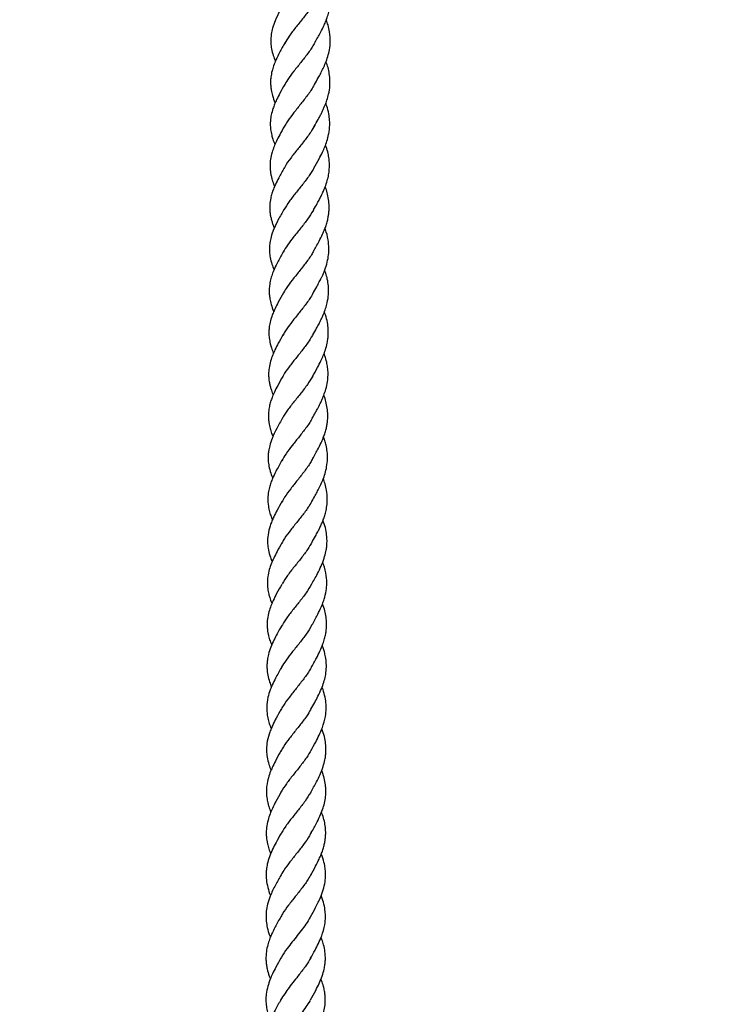
# Model space of a CAD drawing. Units: millimetres. Extents: x 3123 to 10541, y -2181 to 3138.
# Drawn here: x 6110 to 6300, y -46 to 219 of the extents above; entities that cross this region are included whole.
import ezdxf

# ---------------------------------------------------------------- set-up
doc = ezdxf.new("R2010")
doc.units = ezdxf.units.MM
doc.header["$PDSIZE"] = -1
doc.layers.add('TIPTAP', color=6, linetype='Continuous')
doc.layers.add('TIPTAP_DIM', color=9, linetype='Continuous')
doc.dimstyles.new('000000002E6C9198', dxfattribs={"dimscale": 100, "dimtxt": 1, "dimasz": 1, "dimexe": 1, "dimexo": 1, "dimgap": 1, "dimtad": 1, "dimdec": 0, "dimtxsty": 'Standard', "dimblk": 'OBLIQUE', "dimcen": 2.5, "dimdle": 1, "dimadec": 0, "dimazin": 0, "dimtfac": 1, "dimtdec": 0, "dimtmove": 0, "dimatfit": 3, "dimldrblk": 'OBLIQUE', "dimfxl": 1, "dimfxlon": 1, "dimarcsym": 0})

# ---------------------------------------------------------------- blocks, each defined once
blk = doc.blocks.new('_Oblique')
at = {"color": 0, "linetype": 'ByBlock', "lineweight": -2}
blk.add_line((-0.5, -0.5), (0.5, 0.5), dxfattribs=at)
blk = doc.blocks.new('*D8')
at = {"layer": 'Defpoints', "color": 0, "transparency": 16777216}
for p in [(10440.58, 2922.68), (4397.58, -45.1), (10440.58, -45.1)]:
    blk.add_point(p, dxfattribs=at)
at = {"layer": 'TIPTAP_DIM', "color": 0, "linetype": 'ByBlock', "lineweight": -2, "transparency": 16777216}
for p, q in [((4397.58, 2822.68), (4397.58, 3022.68)), ((10440.58, 2822.68), (10440.58, 3022.68)), ((4297.58, 2922.68), (10540.58, 2922.68))]:
    blk.add_line(p, q, dxfattribs=at)
at = {"layer": 'TIPTAP_DIM', "color": 0, "lineweight": -2, "transparency": 16777216, "xscale": 100, "yscale": 100, "zscale": 100, "rotation": 180}
blk.add_blockref('_Oblique', (4397.58, 2922.68), dxfattribs=at)
at = {"layer": 'TIPTAP_DIM', "color": 0, "lineweight": -2, "transparency": 16777216, "xscale": 100, "yscale": 100, "zscale": 100}
blk.add_blockref('_Oblique', (10440.58, 2922.68), dxfattribs=at)
at = {"layer": 'TIPTAP_DIM', "color": 0, "transparency": 16777216, "insert": (7419.08, 3072.68), "char_height": 100, "attachment_point": 5}
blk.add_mtext('6043', dxfattribs=at)
blk = doc.blocks.new('*D9')
at = {"layer": 'Defpoints', "color": 0, "transparency": 16777216}
for p in [(7419.08, 1990.9), (3338.42, -2081.1), (7419.08, -2081.1)]:
    blk.add_point(p, dxfattribs=at)
at = {"layer": 'TIPTAP_DIM', "color": 0, "linetype": 'ByBlock', "lineweight": -2, "transparency": 16777216}
for p, q in [((3338.42, 2090.9), (3338.42, -2181.1)), ((3438.42, 1990.9), (3238.42, 1990.9)), ((3438.42, -2081.1), (3238.42, -2081.1))]:
    blk.add_line(p, q, dxfattribs=at)
at = {"layer": 'TIPTAP_DIM', "color": 0, "lineweight": -2, "transparency": 16777216, "xscale": 100, "yscale": 100, "zscale": 100}
for p, rotation in [((3338.42, 1990.9), 90), ((3338.42, -2081.1), 270)]:
    blk.add_blockref('_Oblique', p, dxfattribs=dict(at, rotation=rotation))
at = {"layer": 'TIPTAP_DIM', "color": 0, "transparency": 16777216, "insert": (3188.42, -45.1), "char_height": 100, "attachment_point": 5, "rotation": 90}
blk.add_mtext('4072', dxfattribs=at)
blk = doc.blocks.new('OCT110_top')
at = {"layer": 'TIPTAP', "linetype": 'Continuous', "lineweight": 25}
for points, knots in [([(-1251.1, 257.62), (-1250.56, 258.56), (-1249.68, 260.12), (-1248.68, 262.12), (-1248.06, 263.57), (-1247.59, 264.89), (-1247.22, 266.21), (-1246.95, 267.63), (-1246.81, 269.24), (-1246.88, 271.06), (-1247.24, 272.95), (-1247.6, 274.27), (-1247.87, 274.94), (-1247.92, 275.05)], [0, 0, 0, 0, 0.166888, 0.276938, 0.348089, 0.41567, 0.500661, 0.573393, 0.658565, 0.775425, 0.884907, 0.980325, 1, 1, 1, 1]), ([(-1259.02, 268.91), (-1259.52, 268.04), (-1260.53, 266.25), (-1261.71, 263.84), (-1262.45, 261.73), (-1262.8, 260.1), (-1262.93, 258.75), (-1262.92, 257.43), (-1262.74, 255.96), (-1262.34, 254.33), (-1261.9, 253.2), (-1261.69, 252.67)], [0, 0, 0, 0, 0.160299, 0.326381, 0.448519, 0.54934, 0.629149, 0.698406, 0.794344, 0.902818, 1, 1, 1, 1]), ([(-1251.02, 268.84), (-1251.52, 268.04), (-1252.53, 266.43), (-1254.39, 264.06), (-1256.26, 261.73), (-1257.98, 259.53), (-1258.81, 258.12), (-1259.2, 257.45)], [0, 0, 0, 0, 0.204254, 0.408526, 0.612783, 0.81703, 1, 1, 1, 1]), ([(-1251.16, 246.39), (-1250.82, 246.98), (-1250.26, 247.98), (-1249.47, 249.45), (-1248.8, 250.8), (-1248.14, 252.3), (-1247.55, 253.97), (-1247.07, 255.91), (-1246.85, 258.11), (-1247.02, 260.34), (-1247.44, 262.28), (-1247.82, 263.36), (-1247.98, 263.82)], [0, 0, 0, 0, 0.105291, 0.177092, 0.254994, 0.340375, 0.440984, 0.542104, 0.670912, 0.81425, 0.920996, 1, 1, 1, 1]), ([(-1259.09, 257.68), (-1259.59, 256.8), (-1260.47, 255.25), (-1261.51, 253.18), (-1262.17, 251.52), (-1262.65, 249.96), (-1262.92, 248.52), (-1263, 247.22), (-1262.97, 246.08), (-1262.82, 244.84), (-1262.45, 243.31), (-1262.08, 242.15), (-1261.77, 241.49), (-1261.76, 241.45)], [0, 0, 0, 0, 0.162384, 0.28616, 0.380805, 0.468803, 0.573534, 0.648434, 0.710662, 0.784838, 0.87926, 0.99316, 1, 1, 1, 1]), ([(-1250.94, 257.99), (-1251.09, 257.69), (-1251.63, 256.58), (-1253, 254.7), (-1254.85, 252.33), (-1256.72, 250.02), (-1258.29, 247.96), (-1259, 246.67), (-1259.3, 246.13)], [0, 0, 0, 0, 0.071041, 0.267514, 0.463999, 0.660481, 0.856937, 1, 1, 1, 1]), ([(-1251.24, 235.13), (-1250.88, 235.76), (-1250.3, 236.8), (-1249.58, 238.12), (-1249.09, 239.1), (-1248.7, 239.94), (-1248.25, 240.98), (-1247.77, 242.27), (-1247.27, 244.05), (-1246.96, 246.11), (-1246.99, 248.24), (-1247.29, 250.11), (-1247.66, 251.52), (-1247.95, 252.31), (-1248.06, 252.6)], [0, 0, 0, 0, 0.111156, 0.182727, 0.230958, 0.279659, 0.329269, 0.412589, 0.50232, 0.631828, 0.762837, 0.862562, 0.949865, 1, 1, 1, 1]), ([(-1251.06, 246.66), (-1251.29, 246.23), (-1251.95, 244.98), (-1253.45, 242.96), (-1255.32, 240.61), (-1257.15, 238.31), (-1258.57, 236.42), (-1259.15, 235.3), (-1259.34, 234.92)], [0, 0, 0, 0, 0.105804, 0.304063, 0.502312, 0.700559, 0.898795, 1, 1, 1, 1]), ([(-1259.15, 246.46), (-1259.6, 245.67), (-1260.38, 244.3), (-1261.3, 242.51), (-1261.91, 241.14), (-1262.42, 239.76), (-1262.82, 238.31), (-1263.03, 236.88), (-1263.08, 235.59), (-1262.99, 234.27), (-1262.75, 232.94), (-1262.37, 231.59), (-1262.02, 230.72), (-1261.83, 230.22)], [0, 0, 0, 0, 0.146747, 0.253006, 0.327654, 0.40273, 0.507841, 0.597509, 0.664534, 0.747991, 0.843577, 0.909368, 1, 1, 1, 1]), ([(-1251.33, 223.88), (-1250.86, 224.72), (-1250.05, 226.14), (-1249.05, 228.07), (-1248.35, 229.66), (-1247.77, 231.24), (-1247.37, 232.76), (-1247.14, 234.16), (-1247.05, 235.42), (-1247.07, 236.88), (-1247.3, 238.63), (-1247.68, 240.17), (-1248.04, 241.1), (-1248.13, 241.35)], [0, 0, 0, 0, 0.146981, 0.25237, 0.334379, 0.422185, 0.523703, 0.593868, 0.661039, 0.73848, 0.84271, 0.958152, 1, 1, 1, 1]), ([(-1259.23, 235.22), (-1259.67, 234.45), (-1260.44, 233.08), (-1261.39, 231.26), (-1262.08, 229.68), (-1262.65, 228.08), (-1263.04, 226.36), (-1263.17, 224.8), (-1263.11, 223.57), (-1262.98, 222.55), (-1262.8, 221.64), (-1262.5, 220.55), (-1262.2, 219.66), (-1261.94, 219.08), (-1261.9, 219)], [0, 0, 0, 0, 0.142523, 0.252189, 0.336104, 0.435769, 0.550508, 0.651905, 0.727649, 0.781267, 0.841074, 0.894928, 0.98444, 1, 1, 1, 1]), ([(-1251.09, 235.47), (-1251.44, 234.85), (-1252.24, 233.42), (-1253.9, 231.23), (-1255.79, 228.89), (-1257.59, 226.6), (-1258.86, 224.86), (-1259.33, 223.9), (-1259.43, 223.67)], [0, 0, 0, 0, 0.150528, 0.347764, 0.545, 0.742218, 0.939428, 1, 1, 1, 1]), ([(-1251.4, 212.67), (-1251.07, 213.25), (-1250.52, 214.21), (-1249.82, 215.52), (-1249.26, 216.61), (-1248.75, 217.7), (-1247.99, 219.54), (-1247.27, 221.99), (-1247.08, 224.52), (-1247.23, 226.42), (-1247.51, 227.96), (-1247.84, 229.2), (-1248.13, 229.95), (-1248.2, 230.12)], [0, 0, 0, 0, 0.102258, 0.171127, 0.228832, 0.292867, 0.361785, 0.547931, 0.709755, 0.791793, 0.872272, 0.969572, 1, 1, 1, 1]), ([(-1259.32, 223.96), (-1259.82, 223.08), (-1260.66, 221.6), (-1261.62, 219.69), (-1262.22, 218.29), (-1262.65, 217.04), (-1263.02, 215.62), (-1263.23, 214.09), (-1263.22, 212.68), (-1263.1, 211.56), (-1262.96, 210.8), (-1262.81, 210.17), (-1262.64, 209.55), (-1262.37, 208.72), (-1262.11, 208.09), (-1261.97, 207.76)], [0, 0, 0, 0, 0.164081, 0.273913, 0.351403, 0.425796, 0.506159, 0.615394, 0.711372, 0.76901, 0.82368, 0.852931, 0.884564, 0.939665, 1, 1, 1, 1]), ([(-1251.22, 224.1), (-1251.66, 223.36), (-1252.58, 221.81), (-1254.37, 219.5), (-1256.25, 217.17), (-1258.05, 214.9), (-1258.97, 213.43), (-1259.42, 212.69)], [0, 0, 0, 0, 0.186603, 0.390768, 0.594933, 0.799093, 1, 1, 1, 1]), ([(-1251.47, 201.45), (-1250.95, 202.37), (-1250.07, 203.92), (-1249.08, 205.91), (-1248.46, 207.33), (-1248.02, 208.54), (-1247.68, 209.69), (-1247.44, 210.83), (-1247.27, 211.96), (-1247.19, 213.35), (-1247.27, 215.01), (-1247.6, 216.78), (-1247.95, 218.08), (-1248.22, 218.75), (-1248.27, 218.89)], [0, 0, 0, 0, 0.164219, 0.274604, 0.346298, 0.408467, 0.48009, 0.543182, 0.601946, 0.674034, 0.779394, 0.884687, 0.975308, 1, 1, 1, 1]), ([(-1259.4, 212.73), (-1259.92, 211.83), (-1260.94, 210.02), (-1262.12, 207.59), (-1262.84, 205.51), (-1263.18, 203.92), (-1263.3, 202.6), (-1263.29, 201.28), (-1263.1, 199.78), (-1262.69, 198.15), (-1262.25, 197.05), (-1262.05, 196.55)], [0, 0, 0, 0, 0.165402, 0.331719, 0.453312, 0.551173, 0.628922, 0.698544, 0.797369, 0.908544, 1, 1, 1, 1]), ([(-1251.46, 212.58), (-1251.96, 211.77), (-1252.97, 210.15), (-1254.84, 207.79), (-1256.71, 205.47), (-1258.41, 203.29), (-1259.22, 201.9), (-1259.6, 201.25)], [0, 0, 0, 0, 0.2050192, 0.4100351, 0.615032, 0.820027, 1, 1, 1, 1]), ([(-1251.55, 190.21), (-1251.22, 190.79), (-1250.65, 191.79), (-1249.89, 193.2), (-1249.35, 194.26), (-1248.93, 195.18), (-1248.56, 196.05), (-1248.06, 197.36), (-1247.59, 199.03), (-1247.32, 200.81), (-1247.26, 202.65), (-1247.47, 204.78), (-1247.91, 206.56), (-1248.31, 207.58), (-1248.35, 207.68)], [0, 0, 0, 0, 0.101664, 0.178099, 0.245636, 0.285333, 0.334967, 0.394824, 0.512128, 0.620885, 0.697707, 0.82441, 0.983269, 1, 1, 1, 1]), ([(-1259.47, 201.52), (-1259.98, 200.62), (-1260.87, 199.05), (-1261.92, 196.95), (-1262.57, 195.3), (-1263.04, 193.76), (-1263.29, 192.36), (-1263.38, 191.07), (-1263.34, 189.92), (-1263.18, 188.65), (-1262.8, 187.09), (-1262.43, 185.94), (-1262.13, 185.32), (-1262.13, 185.31)], [0, 0, 0, 0, 0.165821, 0.290998, 0.385407, 0.471977, 0.573855, 0.647527, 0.710554, 0.787594, 0.884191, 0.998387, 1, 1, 1, 1]), ([(-1251.32, 201.82), (-1251.48, 201.49), (-1252.05, 200.35), (-1253.45, 198.44), (-1255.3, 196.08), (-1257.16, 193.77), (-1258.71, 191.74), (-1259.39, 190.48), (-1259.68, 189.97)], [0, 0, 0, 0, 0.078332, 0.274625, 0.470911, 0.667194, 0.863463, 1, 1, 1, 1]), ([(-1251.62, 179), (-1251.27, 179.6), (-1250.7, 180.61), (-1250, 181.9), (-1249.51, 182.87), (-1249.1, 183.74), (-1248.64, 184.8), (-1248.15, 186.11), (-1247.65, 187.89), (-1247.33, 189.93), (-1247.36, 192.06), (-1247.66, 193.95), (-1248.03, 195.37), (-1248.32, 196.16), (-1248.42, 196.44)], [0, 0, 0, 0, 0.107116, 0.177147, 0.225745, 0.27581, 0.327376, 0.412588, 0.502309, 0.62919, 0.760508, 0.863601, 0.951291, 1, 1, 1, 1]), ([(-1259.53, 190.31), (-1260, 189.49), (-1260.79, 188.09), (-1261.72, 186.27), (-1262.33, 184.89), (-1262.83, 183.52), (-1263.22, 182.07), (-1263.41, 180.68), (-1263.46, 179.41), (-1263.37, 178.11), (-1263.12, 176.77), (-1262.74, 175.42), (-1262.4, 174.56), (-1262.21, 174.08)], [0, 0, 0, 0, 0.152342, 0.260589, 0.334059, 0.408147, 0.51299, 0.601671, 0.666233, 0.74792, 0.845008, 0.912573, 1, 1, 1, 1]), ([(-1251.4, 190.56), (-1251.66, 190.08), (-1252.35, 188.78), (-1253.9, 186.71), (-1255.77, 184.37), (-1257.6, 182.07), (-1258.99, 180.21), (-1259.54, 179.13), (-1259.72, 178.78)], [0, 0, 0, 0, 0.118059, 0.315536, 0.512988, 0.710438, 0.907893, 1, 1, 1, 1]), ([(-1251.69, 167.79), (-1251.24, 168.59), (-1250.45, 169.98), (-1249.47, 171.87), (-1248.76, 173.46), (-1248.16, 175.06), (-1247.75, 176.61), (-1247.52, 178.02), (-1247.43, 179.25), (-1247.44, 180.68), (-1247.66, 182.41), (-1248.03, 183.97), (-1248.4, 184.93), (-1248.51, 185.21)], [0, 0, 0, 0, 0.142454, 0.246151, 0.328786, 0.418814, 0.522938, 0.593618, 0.659283, 0.733965, 0.837249, 0.953457, 1, 1, 1, 1]), ([(-1259.61, 179.08), (-1260.05, 178.31), (-1260.82, 176.95), (-1261.76, 175.12), (-1262.47, 173.53), (-1263.04, 171.9), (-1263.42, 170.17), (-1263.54, 168.62), (-1263.49, 167.4), (-1263.36, 166.39), (-1263.17, 165.47), (-1262.85, 164.35), (-1262.56, 163.47), (-1262.31, 162.92), (-1262.28, 162.85)], [0, 0, 0, 0, 0.142465, 0.252097, 0.336241, 0.437998, 0.555168, 0.654086, 0.728178, 0.781875, 0.84293, 0.898352, 0.988583, 1, 1, 1, 1]), ([(-1251.46, 179.34), (-1251.83, 178.69), (-1252.66, 177.22), (-1254.35, 175), (-1256.25, 172.67), (-1258.03, 170.38), (-1259.28, 168.68), (-1259.71, 167.75), (-1259.81, 167.56)], [0, 0, 0, 0, 0.159236, 0.3566352, 0.5540249, 0.7513999, 0.9487849, 1, 1, 1, 1]), ([(-1251.75, 156.58), (-1251.45, 157.11), (-1250.96, 157.97), (-1250.35, 159.1), (-1249.9, 159.96), (-1249.48, 160.8), (-1249, 161.85), (-1248.46, 163.22), (-1247.91, 164.95), (-1247.57, 166.81), (-1247.48, 168.6), (-1247.59, 170.19), (-1247.88, 171.78), (-1248.21, 173.02), (-1248.5, 173.79), (-1248.58, 174)], [0, 0, 0, 0, 0.094091, 0.152173, 0.197099, 0.246178, 0.299407, 0.380518, 0.482931, 0.596166, 0.695079, 0.788781, 0.868598, 0.964538, 1, 1, 1, 1]), ([(-1259.69, 167.85), (-1260.15, 167.04), (-1260.96, 165.62), (-1261.93, 163.71), (-1262.55, 162.25), (-1263, 160.98), (-1263.35, 159.66), (-1263.56, 158.29), (-1263.6, 156.96), (-1263.52, 155.89), (-1263.39, 154.99), (-1263.23, 154.24), (-1262.97, 153.3), (-1262.7, 152.43), (-1262.41, 151.81), (-1262.33, 151.64)], [0, 0, 0, 0, 0.150877, 0.264222, 0.351021, 0.421751, 0.500746, 0.595131, 0.678616, 0.747888, 0.794624, 0.845221, 0.88699, 0.968206, 1, 1, 1, 1]), ([(-1251.62, 167.94), (-1252.07, 167.18), (-1253.01, 165.62), (-1254.82, 163.3), (-1256.7, 160.98), (-1258.47, 158.73), (-1259.36, 157.27), (-1259.8, 156.55)], [0, 0, 0, 0, 0.1914761, 0.3956935, 0.5999, 0.8041113, 1, 1, 1, 1]), ([(-1251.82, 145.37), (-1251.31, 146.27), (-1250.45, 147.79), (-1249.45, 149.76), (-1248.83, 151.2), (-1248.38, 152.43), (-1248.04, 153.58), (-1247.8, 154.71), (-1247.64, 155.83), (-1247.56, 157.19), (-1247.63, 158.82), (-1247.96, 160.58), (-1248.31, 161.91), (-1248.59, 162.61), (-1248.66, 162.77)], [0, 0, 0, 0, 0.160076, 0.270454, 0.344484, 0.407761, 0.47934, 0.542212, 0.600661, 0.671489, 0.774339, 0.879646, 0.972448, 1, 1, 1, 1]), ([(-1259.75, 156.64), (-1260.29, 155.7), (-1261.34, 153.85), (-1262.52, 151.39), (-1263.22, 149.32), (-1263.54, 147.75), (-1263.66, 146.46), (-1263.65, 145.12), (-1263.45, 143.58), (-1263.04, 141.96), (-1262.61, 140.88), (-1262.42, 140.41)], [0, 0, 0, 0, 0.1722442, 0.3384252, 0.4593085, 0.5543048, 0.6302491, 0.7004288, 0.8016611, 0.9149092, 1, 1, 1, 1]), ([(-1251.69, 156.75), (-1251.75, 156.62), (-1252.2, 155.68), (-1253.45, 153.96), (-1255.26, 151.6), (-1257.15, 149.29), (-1258.82, 147.13), (-1259.61, 145.75), (-1259.97, 145.11)], [0, 0, 0, 0, 0.030985, 0.230654, 0.4303, 0.629925, 0.829557, 1, 1, 1, 1]), ([(-1251.88, 134.17), (-1251.58, 134.7), (-1251.05, 135.63), (-1250.28, 137.05), (-1249.57, 138.44), (-1248.88, 139.99), (-1248.28, 141.68), (-1247.82, 143.59), (-1247.61, 145.55), (-1247.69, 147.5), (-1247.98, 149.15), (-1248.33, 150.47), (-1248.6, 151.21), (-1248.72, 151.54)], [0, 0, 0, 0, 0.094668, 0.165246, 0.2467306, 0.3373129, 0.4406973, 0.539252, 0.6614748, 0.7762896, 0.8717329, 0.9430331, 1, 1, 1, 1]), ([(-1259.82, 145.43), (-1260.34, 144.51), (-1261.21, 142.97), (-1262.2, 140.99), (-1262.8, 139.53), (-1263.25, 138.19), (-1263.6, 136.69), (-1263.77, 134.91), (-1263.66, 133.09), (-1263.3, 131.43), (-1262.91, 130.18), (-1262.62, 129.46), (-1262.5, 129.17)], [0, 0, 0, 0, 0.171714, 0.283125, 0.364445, 0.442465, 0.529442, 0.640887, 0.771882, 0.867796, 0.94619, 1, 1, 1, 1]), ([(-1251.67, 145.73), (-1251.85, 145.37), (-1252.45, 144.2), (-1253.88, 142.25), (-1255.73, 139.9), (-1257.59, 137.6), (-1259.1, 135.6), (-1259.75, 134.38), (-1260.01, 133.9)], [0, 0, 0, 0, 0.088047, 0.284593, 0.481115, 0.677633, 0.874153, 1, 1, 1, 1]), ([(-1251.94, 122.98), (-1251.59, 123.59), (-1251.02, 124.59), (-1250.31, 125.91), (-1249.79, 126.95), (-1249.34, 127.91), (-1248.9, 128.96), (-1248.48, 130.11), (-1248.09, 131.48), (-1247.79, 133.1), (-1247.67, 135.03), (-1247.86, 137.01), (-1248.26, 138.81), (-1248.63, 139.85), (-1248.8, 140.32)], [0, 0, 0, 0, 0.108439, 0.177634, 0.231177, 0.28823, 0.346343, 0.416763, 0.487997, 0.581551, 0.693679, 0.819499, 0.919519, 1, 1, 1, 1]), ([(-1259.87, 134.24), (-1260.33, 133.43), (-1261.12, 132.04), (-1262.04, 130.23), (-1262.66, 128.83), (-1263.26, 127.21), (-1263.71, 125.34), (-1263.84, 123.31), (-1263.66, 121.48), (-1263.26, 119.72), (-1262.79, 118.5), (-1262.57, 117.93)], [0, 0, 0, 0, 0.149489, 0.258099, 0.332408, 0.405117, 0.556165, 0.676667, 0.779166, 0.896622, 1, 1, 1, 1]), ([(-1251.78, 134.44), (-1252.05, 133.94), (-1252.76, 132.63), (-1254.32, 130.55), (-1256.2, 128.21), (-1258.02, 125.92), (-1259.37, 124.1), (-1259.89, 123.05), (-1260.04, 122.74)], [0, 0, 0, 0, 0.1236253, 0.3224708, 0.5212804, 0.7200883, 0.918921, 1, 1, 1, 1]), ([(-1251.99, 111.78), (-1251.44, 112.76), (-1250.5, 114.41), (-1249.34, 116.79), (-1248.56, 118.77), (-1248.1, 120.51), (-1247.87, 121.91), (-1247.78, 123.11), (-1247.8, 124.5), (-1248, 126.2), (-1248.38, 127.78), (-1248.76, 128.76), (-1248.87, 129.07)], [0, 0, 0, 0, 0.1746942, 0.2932777, 0.4144297, 0.5212324, 0.5921513, 0.6562734, 0.7284735, 0.8309703, 0.9477415, 1, 1, 1, 1]), ([(-1259.93, 123.04), (-1260.37, 122.27), (-1261.14, 120.9), (-1262.09, 119.06), (-1262.8, 117.44), (-1263.39, 115.77), (-1263.77, 114.01), (-1263.89, 112.3), (-1263.78, 110.75), (-1263.53, 109.41), (-1263.17, 108.13), (-1262.89, 107.27), (-1262.64, 106.74), (-1262.63, 106.71)], [0, 0, 0, 0, 0.142342, 0.252016, 0.336671, 0.441019, 0.561237, 0.658392, 0.75886, 0.847272, 0.903663, 0.994578, 1, 1, 1, 1]), ([(-1251.78, 123.32), (-1252.18, 122.62), (-1253.04, 121.13), (-1254.77, 118.87), (-1256.64, 116.54), (-1258.47, 114.24), (-1259.42, 112.74), (-1259.9, 111.99)], [0, 0, 0, 0, 0.1773748, 0.3830407, 0.5886887, 0.7943292, 1, 1, 1, 1]), ([(-1252.04, 100.58), (-1251.52, 101.49), (-1250.66, 103.01), (-1249.66, 105.01), (-1249.02, 106.51), (-1248.44, 108.14), (-1247.98, 110.03), (-1247.78, 112.4), (-1248, 115.01), (-1248.63, 116.92), (-1248.95, 117.89)], [0, 0, 0, 0, 0.162208, 0.270978, 0.347927, 0.423261, 0.553762, 0.672386, 0.832831, 1, 1, 1, 1]), ([(-1259.99, 111.84), (-1260.45, 111.02), (-1261.26, 109.59), (-1262.24, 107.67), (-1262.94, 106.04), (-1263.49, 104.38), (-1263.86, 102.58), (-1263.94, 100.96), (-1263.85, 99.71), (-1263.71, 98.81), (-1263.54, 98.04), (-1263.28, 97.08), (-1263.01, 96.23), (-1262.75, 95.64), (-1262.68, 95.49)], [0, 0, 0, 0, 0.150899, 0.264426, 0.352131, 0.451321, 0.568491, 0.68302, 0.751778, 0.798947, 0.850028, 0.89222, 0.97403, 1, 1, 1, 1]), ([(-1251.95, 111.86), (-1252.42, 111.09), (-1253.38, 109.51), (-1255.21, 107.18), (-1257.08, 104.86), (-1258.83, 102.62), (-1259.7, 101.17), (-1260.12, 100.47)], [0, 0, 0, 0, 0.19759, 0.401786, 0.605964, 0.810159, 1, 1, 1, 1]), ([(-1252.09, 89.39), (-1251.6, 90.26), (-1250.76, 91.74), (-1249.68, 93.88), (-1248.93, 95.65), (-1248.44, 97.19), (-1248.14, 98.48), (-1247.97, 99.67), (-1247.88, 101.04), (-1247.99, 103.16), (-1248.4, 105.1), (-1248.93, 106.43), (-1249, 106.62)], [0, 0, 0, 0, 0.155344, 0.265756, 0.376058, 0.461293, 0.533267, 0.598605, 0.668329, 0.769179, 0.967644, 1, 1, 1, 1]), ([(-1251.9, 100.91), (-1252.01, 100.68), (-1252.51, 99.65), (-1253.82, 97.84), (-1255.64, 95.49), (-1257.52, 93.18), (-1259.15, 91.04), (-1259.92, 89.67), (-1260.26, 89.06)], [0, 0, 0, 0, 0.055634, 0.252065, 0.448459, 0.64483, 0.841221, 1, 1, 1, 1]), ([(-1260.04, 100.63), (-1260.44, 99.93), (-1261.16, 98.66), (-1262.14, 96.77), (-1262.96, 94.94), (-1263.55, 93.15), (-1263.86, 91.58), (-1263.98, 90.29), (-1263.96, 88.93), (-1263.76, 87.36), (-1263.35, 85.75), (-1262.92, 84.68), (-1262.75, 84.25)], [0, 0, 0, 0, 0.1279053, 0.2309111, 0.3461171, 0.4663141, 0.5588905, 0.6335477, 0.7045153, 0.8075152, 0.9221449, 1, 1, 1, 1]), ([(-1252.13, 78.22), (-1251.78, 78.83), (-1251.13, 79.99), (-1250.13, 81.86), (-1249.3, 83.65), (-1248.64, 85.46), (-1248.18, 87.26), (-1247.94, 89.09), (-1247.97, 90.95), (-1248.21, 92.57), (-1248.55, 93.92), (-1248.82, 94.81), (-1249.01, 95.3), (-1249.06, 95.42)], [0, 0, 0, 0, 0.10939, 0.205148, 0.326596, 0.430918, 0.524382, 0.636315, 0.747497, 0.846186, 0.916085, 0.979125, 1, 1, 1, 1]), ([(-1260.09, 89.43), (-1260.62, 88.49), (-1261.49, 86.95), (-1262.48, 84.95), (-1263.18, 83.24), (-1263.81, 81.23), (-1264.09, 78.98), (-1263.95, 76.86), (-1263.58, 75.18), (-1263.2, 73.96), (-1262.92, 73.27), (-1262.81, 73.02)], [0, 0, 0, 0, 0.17168, 0.283311, 0.365106, 0.484962, 0.647805, 0.778471, 0.87464, 0.95394, 1, 1, 1, 1]), ([(-1251.94, 89.75), (-1252.15, 89.34), (-1252.78, 88.14), (-1254.24, 86.16), (-1256.09, 83.81), (-1257.94, 81.5), (-1259.41, 79.54), (-1260.03, 78.36), (-1260.25, 77.92)], [0, 0, 0, 0, 0.100103, 0.296926, 0.493711, 0.690497, 0.887302, 1, 1, 1, 1]), ([(-1252.15, 67.05), (-1251.71, 67.83), (-1250.93, 69.21), (-1249.86, 71.3), (-1248.88, 73.59), (-1248.19, 76.02), (-1247.99, 78.23), (-1248.07, 80.13), (-1248.4, 82), (-1248.8, 83.41), (-1249.1, 84.16), (-1249.12, 84.21)], [0, 0, 0, 0, 0.139111, 0.246005, 0.367228, 0.541755, 0.667173, 0.751909, 0.870378, 0.99087, 1, 1, 1, 1]), ([(-1260.12, 78.26), (-1260.59, 77.44), (-1261.39, 76.02), (-1262.33, 74.17), (-1262.96, 72.72), (-1263.56, 71.06), (-1264, 69.17), (-1264.11, 67.12), (-1263.93, 65.26), (-1263.53, 63.52), (-1263.07, 62.32), (-1262.86, 61.79)], [0, 0, 0, 0, 0.150897, 0.261486, 0.338119, 0.412342, 0.563862, 0.682667, 0.786284, 0.904669, 1, 1, 1, 1]), ([(-1252.02, 78.49), (-1252.32, 77.94), (-1253.06, 76.6), (-1254.66, 74.48), (-1256.53, 72.15), (-1258.34, 69.84), (-1259.65, 68.06), (-1260.14, 67.04), (-1260.27, 66.78)], [0, 0, 0, 0, 0.1367435, 0.3355236, 0.5342601, 0.7329999, 0.9317873, 1, 1, 1, 1]), ([(-1252.19, 55.85), (-1251.66, 56.78), (-1250.76, 58.38), (-1249.61, 60.7), (-1248.83, 62.68), (-1248.37, 64.42), (-1248.15, 65.81), (-1248.06, 66.97), (-1248.07, 68.31), (-1248.28, 69.97), (-1248.66, 71.58), (-1249.06, 72.6), (-1249.19, 72.95)], [0, 0, 0, 0, 0.167184, 0.284948, 0.408722, 0.517652, 0.588291, 0.65085, 0.720972, 0.822718, 0.939428, 1, 1, 1, 1]), ([(-1260.16, 67.08), (-1260.59, 66.3), (-1261.37, 64.92), (-1262.33, 63.06), (-1263.05, 61.4), (-1263.65, 59.67), (-1264.03, 57.86), (-1264.14, 56.1), (-1264.04, 54.54), (-1263.78, 53.17), (-1263.42, 51.88), (-1263.1, 51.05), (-1262.91, 50.54)], [0, 0, 0, 0, 0.142061, 0.251824, 0.337229, 0.444363, 0.5679, 0.664276, 0.764561, 0.853861, 0.910521, 1, 1, 1, 1]), ([(-1252.04, 67.29), (-1252.45, 66.58), (-1253.33, 65.08), (-1255.08, 62.81), (-1256.95, 60.48), (-1258.77, 58.17), (-1259.71, 56.65), (-1260.19, 55.89)], [0, 0, 0, 0, 0.183139, 0.387387, 0.591612, 0.795842, 1, 1, 1, 1]), ([(-1252.22, 44.67), (-1251.71, 45.57), (-1250.82, 47.14), (-1249.73, 49.34), (-1248.98, 51.19), (-1248.45, 52.97), (-1248.16, 54.66), (-1248.09, 56.15), (-1248.16, 57.63), (-1248.46, 59.36), (-1248.83, 60.8), (-1249.2, 61.64), (-1249.24, 61.74)], [0, 0, 0, 0, 0.162168, 0.281479, 0.386687, 0.488565, 0.593008, 0.681882, 0.749819, 0.852535, 0.982716, 1, 1, 1, 1]), ([(-1260.19, 55.89), (-1260.65, 55.06), (-1261.47, 53.62), (-1262.45, 51.66), (-1263.17, 49.99), (-1263.74, 48.27), (-1264.11, 46.41), (-1264.18, 44.75), (-1264.08, 43.49), (-1263.94, 42.55), (-1263.77, 41.76), (-1263.5, 40.78), (-1263.24, 39.96), (-1262.99, 39.4), (-1262.95, 39.3)], [0, 0, 0, 0, 0.150728, 0.264416, 0.353075, 0.455576, 0.57503, 0.688609, 0.757457, 0.805337, 0.857173, 0.899966, 0.982482, 1, 1, 1, 1]), ([(-1252.19, 55.84), (-1252.68, 55.05), (-1253.65, 53.48), (-1255.5, 51.13), (-1257.37, 48.81), (-1259.09, 46.58), (-1259.93, 45.13), (-1260.33, 44.45)], [0, 0, 0, 0, 0.204324, 0.408575, 0.612806, 0.81707, 1, 1, 1, 1]), ([(-1252.23, 33.51), (-1251.77, 34.34), (-1250.96, 35.78), (-1249.99, 37.68), (-1249.36, 39.13), (-1248.91, 40.37), (-1248.58, 41.49), (-1248.35, 42.57), (-1248.2, 43.63), (-1248.12, 44.9), (-1248.23, 46.96), (-1248.65, 48.91), (-1249.19, 50.26), (-1249.29, 50.5)], [0, 0, 0, 0, 0.149433, 0.259562, 0.339043, 0.404523, 0.475105, 0.536657, 0.593716, 0.662232, 0.761304, 0.957988, 1, 1, 1, 1]), ([(-1260.22, 44.69), (-1260.66, 43.91), (-1261.44, 42.53), (-1262.49, 40.47), (-1263.31, 38.54), (-1263.86, 36.69), (-1264.13, 35.11), (-1264.21, 33.72), (-1264.14, 32.11), (-1263.77, 30.23), (-1263.31, 28.8), (-1263.01, 28.08), (-1263, 28.06)], [0, 0, 0, 0, 0.140989, 0.248977, 0.371155, 0.49214, 0.581902, 0.656245, 0.743075, 0.872518, 0.995851, 1, 1, 1, 1]), ([(-1252.09, 44.99), (-1252.22, 44.71), (-1252.75, 43.65), (-1254.09, 41.81), (-1255.91, 39.47), (-1257.78, 37.15), (-1259.35, 35.06), (-1260.07, 33.74), (-1260.37, 33.2)], [0, 0, 0, 0, 0.0691621, 0.2667826, 0.4643551, 0.6619098, 0.8595012, 1, 1, 1, 1]), ([(-1252.24, 22.34), (-1251.77, 23.18), (-1251.04, 24.47), (-1250.26, 26), (-1249.76, 27.08), (-1249.21, 28.36), (-1248.61, 30.14), (-1248.25, 32.06), (-1248.16, 33.71), (-1248.24, 35.14), (-1248.51, 36.75), (-1248.87, 38.16), (-1249.24, 39.05), (-1249.33, 39.25)], [0, 0, 0, 0, 0.15014, 0.2333, 0.272524, 0.337728, 0.461364, 0.590194, 0.67761, 0.752876, 0.842436, 0.963585, 1, 1, 1, 1]), ([(-1260.24, 33.51), (-1260.73, 32.64), (-1261.79, 30.76), (-1263.03, 28.18), (-1263.81, 25.82), (-1264.15, 24.02), (-1264.23, 22.48), (-1264.16, 21.02), (-1263.87, 19.33), (-1263.47, 17.89), (-1263.09, 17.02), (-1263.02, 16.85)], [0, 0, 0, 0, 0.158008, 0.337611, 0.467511, 0.580716, 0.664499, 0.743467, 0.843857, 0.969295, 1, 1, 1, 1]), ([(-1252.09, 33.86), (-1252.33, 33.41), (-1252.98, 32.16), (-1254.47, 30.15), (-1256.33, 27.81), (-1258.16, 25.49), (-1259.58, 23.56), (-1260.17, 22.4), (-1260.37, 22.02)], [0, 0, 0, 0, 0.114411, 0.311201, 0.507943, 0.704696, 0.901492, 1, 1, 1, 1]), ([(-1252.23, 11.17), (-1251.82, 11.9), (-1251.08, 13.23), (-1250.04, 15.24), (-1249.06, 17.51), (-1248.38, 19.91), (-1248.18, 22.09), (-1248.26, 23.94), (-1248.59, 25.76), (-1249.01, 27.18), (-1249.32, 27.95), (-1249.36, 28.04)], [0, 0, 0, 0, 0.130844, 0.237464, 0.3593, 0.535616, 0.66196, 0.745824, 0.863868, 0.98448, 1, 1, 1, 1]), ([(-1260.23, 22.36), (-1260.75, 21.45), (-1261.62, 19.89), (-1262.64, 17.83), (-1263.3, 16.22), (-1263.81, 14.65), (-1264.12, 13.09), (-1264.24, 11.65), (-1264.22, 10.53), (-1264.13, 9.46), (-1263.88, 8.09), (-1263.53, 6.78), (-1263.16, 5.89), (-1263.05, 5.63)], [0, 0, 0, 0, 0.166518, 0.284172, 0.368413, 0.452982, 0.564461, 0.648161, 0.708356, 0.766274, 0.840325, 0.953371, 1, 1, 1, 1]), ([(-1252.05, 22.75), (-1252.4, 22.11), (-1253.42, 20.29), (-1255.8, 17.32), (-1258.25, 14.22), (-1259.8, 12.07), (-1260.26, 11.08), (-1260.36, 10.87)], [0, 0, 0, 0, 0.16122, 0.455418, 0.74959, 0.946195, 1, 1, 1, 1]), ([(-1252.24, 0), (-1251.76, 0.84), (-1250.94, 2.31), (-1249.86, 4.45), (-1249.08, 6.36), (-1248.58, 8.06), (-1248.34, 9.43), (-1248.24, 10.5), (-1248.22, 11.63), (-1248.33, 13.08), (-1248.65, 14.65), (-1249.05, 15.96), (-1249.32, 16.63), (-1249.4, 16.81)], [0, 0, 0, 0, 0.152434, 0.264911, 0.38247, 0.494626, 0.568077, 0.626037, 0.686373, 0.770435, 0.882125, 0.96729, 1, 1, 1, 1]), ([(-1260.24, 11.18), (-1260.68, 10.4), (-1261.46, 9), (-1262.43, 7.11), (-1263.17, 5.4), (-1263.79, 3.59), (-1264.18, 1.7), (-1264.28, -0.12), (-1264.17, -1.73), (-1263.9, -3.13), (-1263.55, -4.4), (-1263.25, -5.19), (-1263.08, -5.66)], [0, 0, 0, 0, 0.141956, 0.251997, 0.338265, 0.44805, 0.57499, 0.671868, 0.773196, 0.862878, 0.918878, 1, 1, 1, 1]), ([(-1252.16, 11.33), (-1252.59, 10.61), (-1253.49, 9.1), (-1255.53, 6.44), (-1258.1, 3.36), (-1259.56, 1.05), (-1260.28, -0.08)], [0, 0, 0, 0, 0.1907564, 0.3952533, 0.7013232, 1, 1, 1, 1]), ([(-1252.23, -11.17), (-1251.73, -10.27), (-1250.86, -8.72), (-1249.8, -6.57), (-1249.09, -4.78), (-1248.58, -3.08), (-1248.3, -1.45), (-1248.23, -0.01), (-1248.29, 1.22), (-1248.46, 2.4), (-1248.77, 3.71), (-1249.08, 4.8), (-1249.38, 5.44), (-1249.44, 5.58)], [0, 0, 0, 0, 0.162255, 0.281079, 0.384468, 0.483247, 0.585467, 0.674313, 0.741923, 0.807665, 0.884395, 0.976024, 1, 1, 1, 1]), ([(-1260.24, 0), (-1260.75, -0.91), (-1261.64, -2.49), (-1262.71, -4.67), (-1263.64, -7), (-1264.18, -9.25), (-1264.28, -11.27), (-1264.21, -12.53), (-1264.07, -13.58), (-1263.84, -14.65), (-1263.53, -15.76), (-1263.23, -16.53), (-1263.09, -16.9)], [0, 0, 0, 0, 0.164592, 0.284388, 0.386518, 0.580678, 0.678847, 0.746555, 0.803253, 0.864808, 0.935581, 1, 1, 1, 1]), ([(-1252.34, -0.18), (-1253.1, -1.34), (-1254.63, -3.66), (-1257.22, -6.77), (-1259.19, -9.38), (-1260.01, -10.84), (-1260.39, -11.51)], [0, 0, 0, 0, 0.308568, 0.617066, 0.823227, 1, 1, 1, 1])]:
    blk.add_open_spline(points, degree=3, knots=knots, dxfattribs=at)

msp = doc.modelspace()

# ---------------------------------------------------------------- block references
msp.add_blockref('OCT110_top', (7440.08, -45.1))

# ---------------------------------------------------------------- dimensions: what is measured, and where the dimension line sits
at = {"layer": 'TIPTAP_DIM'}
dim = msp.add_linear_dim(base=(10440.58, 2922.68), p1=(4397.58, -45.1), p2=(10440.58, -45.1), dimstyle='000000002E6C9198', dxfattribs=at)
dim.commit()
dim.dimension.update_dxf_attribs({"geometry": '*D8', "text_midpoint": (7419.08, 3072.68)})
dim = msp.add_linear_dim(base=(3338.42, -2081.1), p1=(7419.08, 1990.9), p2=(7419.08, -2081.1), angle=90, dimstyle='000000002E6C9198', dxfattribs=at)
dim.commit()
dim.dimension.update_dxf_attribs({"geometry": '*D9', "text_midpoint": (3188.42, -45.1)})

doc.saveas('drawing.dxf')
